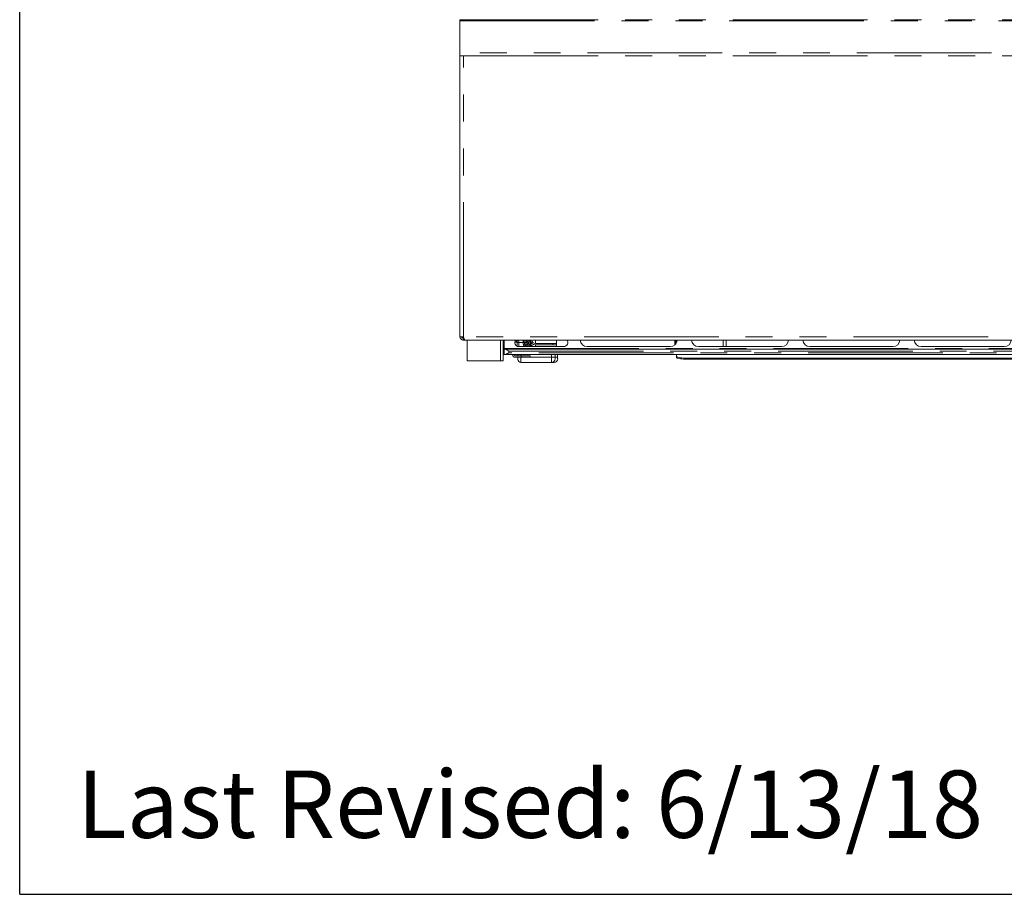
# Model space of a CAD drawing. Units: inches. Extents: x 4 to 128, y 5 to 98.
# Drawn here: x 4 to 26, y 5 to 24 of the extents above; entities that cross this region are included whole.
import ezdxf

# ---------------------------------------------------------------- set-up
doc = ezdxf.new("R2010")
doc.units = ezdxf.units.IN
doc.header["$LTSCALE"] = 12
doc.header["$MEASUREMENT"] = 0
doc.linetypes.add('PHANTOM', pattern=[0.5, 0.25, -0.05, 0.05, -0.05, 0.05, -0.05])
doc.styles.add('SLDTEXTSTYLE1', font='ARIAL.TTF', dxfattribs={"width": 0.948})

msp = doc.modelspace()

# ---------------------------------------------------------------- linework, layer by layer
at = {"color": 7, "linetype": 'Continuous', "lineweight": 30}
for q in [(4.5, 97.5), (127.5, 4.537)]:
    msp.add_line((4.5, 4.537), q, dxfattribs=at)
at = {"color": 7, "linetype": 'Continuous', "lineweight": 15}
for p, q in [((14.385, 24.026), (14.306, 24.026)), ((14.306, 23.998), (14.306, 24.026)), ((14.306, 23.998), (14.306, 23.288)), ((14.385, 24.026), (14.385, 24.026)), ((14.306, 23.288), (14.306, 23.223)), ((14.306, 23.223), (14.385, 23.223)), ((14.306, 23.223), (14.306, 16.967)), ((14.385, 23.223), (14.375, 23.223)), ((14.385, 23.223), (14.385, 23.223)), ((14.306, 16.967), (14.306, 16.966)), ((14.306, 16.966), (14.306, 16.966)), ((14.368, 16.931), (14.385, 16.931)), ((14.385, 16.927), (14.385, 16.931)), ((14.385, 16.888), (14.385, 16.927)), ((14.395, 16.927), (14.385, 16.927)), ((14.417, 16.888), (14.417, 16.888)), ((16.456, 16.892), (16.456, 16.812)), ((14.385, 16.888), (14.427, 16.888)), ((14.417, 16.888), (14.42, 16.888)), ((14.42, 16.888), (44.035, 16.888)), ((14.427, 16.888), (15.448, 16.888)), ((14.464, 16.427), (14.464, 16.888)), ((15.212, 16.888), (15.212, 16.427)), ((15.271, 16.888), (15.271, 16.427)), ((15.287, 16.888), (15.271, 16.886)), ((15.291, 16.702), (15.291, 16.82)), ((15.291, 16.682), (15.291, 16.702)), ((15.291, 16.564), (15.291, 16.682)), ((15.312, 16.682), (15.291, 16.682)), ((43.143, 16.682), (15.312, 16.682)), ((15.448, 16.888), (15.448, 16.888)), ((15.615, 16.742), (16.619, 16.742)), ((15.735, 16.859), (15.735, 16.888)), ((15.795, 16.859), (15.795, 16.888)), ((15.84, 16.799), (15.851, 16.781)), ((15.841, 16.797), (15.841, 16.799)), ((15.85, 16.78), (15.846, 16.788)), ((15.851, 16.782), (15.854, 16.777)), ((15.873, 16.841), (15.873, 16.83)), ((15.991, 16.812), (16.377, 16.812)), ((16.377, 16.781), (15.991, 16.781)), ((16.377, 16.812), (16.456, 16.812)), ((16.377, 16.781), (16.456, 16.781)), ((16.456, 16.781), (16.456, 16.812)), ((16.456, 16.742), (16.456, 16.781)), ((17.141, 16.742), (18.991, 16.742)), ((19.09, 16.888), (19.09, 16.776)), ((19.113, 16.799), (19.113, 16.888)), ((19.116, 16.888), (19.115, 16.856)), ((19.115, 16.856), (19.115, 16.802)), ((19.137, 16.856), (19.138, 16.888)), ((19.137, 16.838), (19.137, 16.856)), ((19.621, 16.742), (21.472, 16.742)), ((22.102, 16.742), (23.952, 16.742)), ((24.582, 16.742), (26.432, 16.742)), ((15.271, 16.636), (15.291, 16.634)), ((15.291, 16.623), (15.271, 16.623)), ((15.291, 16.564), (15.271, 16.564)), ((15.312, 16.564), (15.291, 16.564)), ((43.143, 16.564), (15.312, 16.564)), ((15.48, 16.564), (15.48, 16.556)), ((15.511, 16.556), (15.511, 16.564)), ((15.531, 16.537), (15.676, 16.537)), ((15.676, 16.505), (15.531, 16.505)), ((15.598, 16.505), (15.598, 16.454)), ((15.676, 16.537), (15.873, 16.537)), ((15.676, 16.505), (15.873, 16.505)), ((15.873, 16.505), (15.873, 16.537)), ((16.424, 16.505), (16.424, 16.564)), ((16.424, 16.466), (16.424, 16.505)), ((16.483, 16.505), (16.483, 16.564)), ((16.483, 16.466), (16.483, 16.505)), ((19.129, 16.526), (19.129, 16.564)), ((19.129, 16.503), (19.129, 16.526)), ((28.322, 16.486), (19.326, 16.486)), ((19.326, 16.463), (28.322, 16.463)), ((14.464, 16.427), (15.212, 16.427)), ((15.212, 16.427), (15.271, 16.427)), ((15.665, 16.387), (16.346, 16.387)), ((16.346, 16.387), (16.405, 16.387))]:
    msp.add_line(p, q, dxfattribs=at)
at = {"color": 8, "linetype": 'PHANTOM', "lineweight": 0}
for p, q in [((14.306, 23.998), (44.149, 23.998)), ((14.385, 24.026), (44.07, 24.026)), ((44.149, 23.288), (14.306, 23.288)), ((14.385, 23.223), (44.07, 23.223)), ((14.385, 16.957), (14.385, 23.223)), ((44.07, 16.957), (14.385, 16.957)), ((14.385, 16.957), (14.385, 16.931)), ((14.427, 16.888), (14.427, 16.888)), ((15.271, 16.813), (15.292, 16.815)), ((15.291, 16.702), (43.165, 16.702)), ((15.528, 16.837), (15.561, 16.84)), ((15.578, 16.833), (15.619, 16.833)), ((15.578, 16.833), (15.578, 16.75)), ((15.612, 16.888), (15.619, 16.833)), ((15.619, 16.833), (15.619, 16.742)), ((15.619, 16.833), (15.715, 16.833)), ((15.716, 16.888), (15.715, 16.86)), ((15.75, 16.79), (15.737, 16.836)), ((15.738, 16.833), (15.774, 16.833)), ((15.775, 16.888), (15.774, 16.86)), ((15.809, 16.79), (15.796, 16.836)), ((15.991, 16.888), (15.991, 16.812)), ((15.991, 16.742), (15.991, 16.781)), ((16.377, 16.812), (16.377, 16.781)), ((19.137, 16.856), (19.115, 16.856)), ((20.168, 16.742), (20.168, 16.888)), ((20.239, 16.742), (20.239, 16.888)), ((15.393, 16.643), (43.062, 16.643)), ((15.393, 16.643), (15.393, 16.604)), ((43.062, 16.604), (15.393, 16.604)), ((15.665, 16.505), (15.665, 16.387)), ((15.676, 16.537), (15.676, 16.505)), ((15.873, 16.505), (16.346, 16.505)), ((16.346, 16.505), (16.346, 16.564)), ((16.346, 16.505), (16.424, 16.505)), ((16.346, 16.387), (16.346, 16.505)), ((16.424, 16.505), (16.483, 16.505)), ((19.326, 16.486), (19.326, 16.463)), ((16.405, 16.387), (16.405, 16.414))]:
    msp.add_line(p, q, dxfattribs=at)
at = {"color": 7, "linetype": 'Continuous', "lineweight": 15, "flags": 128}
for points in [[(15.291, 16.82), (15.294, 16.859), (15.302, 16.888)], [(15.737, 16.836), (15.737, 16.835), (15.737, 16.835)], [(15.796, 16.836), (15.796, 16.835), (15.796, 16.835)], [(19.326, 16.486), (19.288, 16.486), (19.251, 16.489), (19.217, 16.492), (19.187, 16.497), (19.162, 16.504), (19.144, 16.511), (19.133, 16.518), (19.129, 16.526)], [(19.129, 16.503), (19.133, 16.495), (19.144, 16.487), (19.162, 16.48), (19.187, 16.474), (19.217, 16.469), (19.251, 16.466), (19.288, 16.463), (19.326, 16.463)]]:
    msp.add_lwpolyline(points, dxfattribs=at)
at = {"color": 7, "linetype": 'Continuous', "lineweight": 15}
for centre, radius, start, end in [((14.366, 17.132), 0.176, 250.2976, 276.3343), ((15.615, 16.83), 0.0886, 139.301, 270), ((15.72, 16.874), 0.0416, 262.5009, 293.2416), ((15.779, 16.874), 0.0416, 262.5009, 293.2416), ((16.031, 16.937), 0.236, 192.073, 216.4972), ((15.991, 16.899), 0.118, 185.4093, 270), ((15.991, 16.899), 0.0866, 187.3858, 270), ((16.619, 16.83), 0.0886, 270, 40.699), ((17.141, 16.899), 0.157, 184.0543, 270), ((18.991, 16.899), 0.157, 270, 355.9457), ((19.621, 16.899), 0.157, 184.0543, 270), ((21.472, 16.899), 0.157, 270, 355.9457), ((22.102, 16.899), 0.157, 184.0543, 270), ((23.952, 16.899), 0.157, 270, 355.9457), ((24.582, 16.899), 0.157, 184.0543, 270), ((26.432, 16.899), 0.157, 270, 355.9457), ((15.531, 16.556), 0.0512, 180, 270), ((15.531, 16.556), 0.0197, 180, 270), ((15.519, 16.532), 0.0787, 3.1521, 23.8903), ((15.665, 16.454), 0.0669, 180, 270), ((16.346, 16.466), 0.0787, 270, 0), ((16.405, 16.466), 0.0787, 270, 0)]:
    msp.add_arc(centre, radius, start, end, dxfattribs=at)
at = {"color": 8, "linetype": 'PHANTOM', "lineweight": 0}
msp.add_arc((15.974, 16.838), 0.101, 184.0431, 251.4507, dxfattribs=at)
at = {"color": 7, "linetype": 'Continuous', "lineweight": 15}
for points, knots in [([(14.306, 16.966), (14.306, 16.966), (14.306, 16.965), (14.306, 16.964), (14.306, 16.963), (14.306, 16.962), (14.306, 16.962), (14.307, 16.961), (14.307, 16.96), (14.307, 16.959), (14.307, 16.958), (14.307, 16.958), (14.307, 16.957), (14.307, 16.956), (14.307, 16.956), (14.307, 16.956), (14.307, 16.955), (14.307, 16.954), (14.307, 16.953), (14.307, 16.953), (14.308, 16.952), (14.308, 16.952), (14.308, 16.951), (14.308, 16.95), (14.308, 16.95), (14.308, 16.949), (14.308, 16.948), (14.309, 16.947), (14.309, 16.947), (14.309, 16.947), (14.309, 16.946), (14.309, 16.945), (14.309, 16.945), (14.31, 16.944), (14.31, 16.943), (14.31, 16.943), (14.31, 16.943), (14.31, 16.942), (14.31, 16.941), (14.311, 16.94), (14.311, 16.94), (14.311, 16.939), (14.312, 16.938), (14.312, 16.938), (14.312, 16.937), (14.312, 16.937), (14.312, 16.936), (14.313, 16.935), (14.313, 16.935), (14.313, 16.934), (14.313, 16.934), (14.313, 16.934), (14.314, 16.933), (14.314, 16.932), (14.314, 16.931), (14.315, 16.931), (14.315, 16.93), (14.316, 16.929), (14.316, 16.929), (14.316, 16.929), (14.316, 16.928), (14.317, 16.928), (14.317, 16.927), (14.317, 16.926), (14.318, 16.926), (14.318, 16.925), (14.318, 16.925), (14.318, 16.924), (14.319, 16.924), (14.319, 16.923), (14.32, 16.922), (14.32, 16.922), (14.321, 16.921), (14.321, 16.921), (14.321, 16.92), (14.321, 16.92), (14.322, 16.919), (14.322, 16.919), (14.323, 16.918), (14.323, 16.918), (14.323, 16.918), (14.324, 16.917), (14.324, 16.917), (14.325, 16.916), (14.325, 16.915), (14.326, 16.915), (14.326, 16.914), (14.327, 16.914), (14.327, 16.913), (14.327, 16.913), (14.327, 16.913), (14.328, 16.912), (14.329, 16.912), (14.329, 16.911), (14.329, 16.911), (14.33, 16.91), (14.33, 16.91), (14.331, 16.91), (14.331, 16.909), (14.332, 16.908), (14.332, 16.908), (14.333, 16.907), (14.334, 16.907), (14.334, 16.907), (14.334, 16.906), (14.334, 16.906), (14.335, 16.906), (14.336, 16.905), (14.336, 16.905), (14.337, 16.904), (14.337, 16.904), (14.337, 16.904), (14.338, 16.903), (14.339, 16.903), (14.339, 16.902), (14.34, 16.902), (14.341, 16.901), (14.341, 16.901), (14.342, 16.901), (14.342, 16.901), (14.342, 16.9), (14.343, 16.9), (14.344, 16.899), (14.344, 16.899), (14.345, 16.899), (14.345, 16.899), (14.345, 16.898), (14.346, 16.898), (14.347, 16.898), (14.347, 16.897), (14.348, 16.897), (14.349, 16.896), (14.35, 16.896), (14.35, 16.896), (14.35, 16.896), (14.351, 16.896), (14.351, 16.895), (14.352, 16.895), (14.353, 16.895), (14.353, 16.894), (14.354, 16.894), (14.354, 16.894), (14.355, 16.894), (14.355, 16.893), (14.356, 16.893), (14.358, 16.893), (14.359, 16.892), (14.361, 16.892), (14.361, 16.891), (14.362, 16.891), (14.363, 16.891), (14.365, 16.89), (14.366, 16.89), (14.368, 16.89), (14.368, 16.889), (14.369, 16.889), (14.37, 16.889), (14.372, 16.889), (14.373, 16.889), (14.375, 16.888), (14.376, 16.888), (14.376, 16.888), (14.377, 16.888), (14.378, 16.888), (14.379, 16.888), (14.38, 16.888), (14.381, 16.888), (14.383, 16.888), (14.385, 16.888)], [0, 0, 0, 0, 0.000064307, 0.000064307, 0.000064307, 0.000128614, 0.000128614, 0.000128614, 0.000192922, 0.000192922, 0.000192922, 0.000257229, 0.000257229, 0.000257229, 0.000289377, 0.000289377, 0.000289377, 0.000353685, 0.000353685, 0.000353685, 0.000385833, 0.000385833, 0.000385833, 0.00045014, 0.00045014, 0.00045014, 0.000514447, 0.000514447, 0.000514447, 0.000546596, 0.000546596, 0.000546596, 0.000610903, 0.000610903, 0.000610903, 0.000643052, 0.000643052, 0.000643052, 0.000707359, 0.000707359, 0.000707359, 0.000771666, 0.000771666, 0.000771666, 0.000803815, 0.000803815, 0.000803815, 0.000868122, 0.000868122, 0.000868122, 0.00090027, 0.00090027, 0.00090027, 0.000964577, 0.000964577, 0.000964577, 0.001028885, 0.001028885, 0.001028885, 0.001061033, 0.001061033, 0.001061033, 0.00112534, 0.00112534, 0.00112534, 0.001157489, 0.001157489, 0.001157489, 0.001221796, 0.001221796, 0.001221796, 0.001286103, 0.001286103, 0.001286103, 0.001318252, 0.001318252, 0.001318252, 0.001382559, 0.001382559, 0.001382559, 0.001414707, 0.001414707, 0.001414707, 0.001479015, 0.001479015, 0.001479015, 0.001543322, 0.001543322, 0.001543322, 0.00157547, 0.00157547, 0.00157547, 0.001639778, 0.001639778, 0.001639778, 0.001671926, 0.001671926, 0.001671926, 0.001736233, 0.001736233, 0.001736233, 0.00180054, 0.00180054, 0.00180054, 0.001832689, 0.001832689, 0.001832689, 0.001896996, 0.001896996, 0.001896996, 0.001929145, 0.001929145, 0.001929145, 0.001993452, 0.001993452, 0.001993452, 0.002057759, 0.002057759, 0.002057759, 0.002089908, 0.002089908, 0.002089908, 0.002154215, 0.002154215, 0.002154215, 0.002186363, 0.002186363, 0.002186363, 0.00225067, 0.00225067, 0.00225067, 0.002314978, 0.002314978, 0.002314978, 0.002347126, 0.002347126, 0.002347126, 0.002411433, 0.002411433, 0.002411433, 0.002443582, 0.002443582, 0.002443582, 0.002507889, 0.002507889, 0.002507889, 0.002636586, 0.002636586, 0.002636586, 0.002700893, 0.002700893, 0.002700893, 0.00282959, 0.00282959, 0.00282959, 0.002893897, 0.002893897, 0.002893897, 0.003022594, 0.003022594, 0.003022594, 0.003086901, 0.003086901, 0.003086901, 0.003151208, 0.003151208, 0.003151208, 0.003296885, 0.003296885, 0.003296885, 0.003296885]), ([(14.385, 16.927), (14.379, 16.928), (14.368, 16.929), (14.355, 16.939), (14.348, 16.95), (14.347, 16.957), (14.347, 16.959)], [0, 0, 0, 0, 0.314071, 0.606028, 0.897924, 1, 1, 1, 1]), ([(14.385, 16.957), (14.386, 16.956), (14.386, 16.954), (14.387, 16.953), (14.387, 16.951), (14.387, 16.95), (14.388, 16.948), (14.388, 16.947), (14.388, 16.946), (14.389, 16.946), (14.389, 16.944), (14.39, 16.943), (14.39, 16.941), (14.39, 16.94), (14.391, 16.94), (14.391, 16.939), (14.391, 16.937), (14.392, 16.936), (14.392, 16.934), (14.393, 16.934), (14.393, 16.933), (14.393, 16.932), (14.394, 16.931), (14.394, 16.929), (14.395, 16.928), (14.395, 16.927), (14.395, 16.927), (14.395, 16.926), (14.396, 16.925), (14.396, 16.923), (14.397, 16.922), (14.397, 16.921), (14.397, 16.921), (14.397, 16.92), (14.398, 16.919), (14.398, 16.917), (14.399, 16.916), (14.399, 16.916), (14.399, 16.915), (14.4, 16.914), (14.4, 16.913), (14.401, 16.912), (14.401, 16.911), (14.401, 16.91), (14.402, 16.91), (14.402, 16.909), (14.402, 16.908), (14.403, 16.907), (14.403, 16.906), (14.403, 16.905), (14.404, 16.905), (14.404, 16.905), (14.404, 16.904), (14.405, 16.903), (14.405, 16.902), (14.406, 16.901), (14.406, 16.901), (14.406, 16.9), (14.407, 16.899), (14.407, 16.899), (14.408, 16.898), (14.408, 16.897), (14.408, 16.897), (14.408, 16.897), (14.409, 16.896), (14.409, 16.895), (14.41, 16.895), (14.41, 16.894), (14.41, 16.894), (14.411, 16.894), (14.411, 16.893), (14.411, 16.893), (14.412, 16.892), (14.412, 16.892), (14.412, 16.892), (14.413, 16.891), (14.413, 16.891), (14.413, 16.891), (14.413, 16.891), (14.414, 16.89), (14.414, 16.89), (14.415, 16.89), (14.415, 16.889), (14.415, 16.889), (14.416, 16.889), (14.416, 16.889), (14.416, 16.889), (14.416, 16.889), (14.417, 16.888), (14.417, 16.888), (14.418, 16.888), (14.418, 16.888), (14.418, 16.888), (14.419, 16.888), (14.419, 16.888), (14.419, 16.888), (14.42, 16.888)], [0, 0, 0, 0, 0.000127227, 0.000127227, 0.000127227, 0.000254454, 0.000254454, 0.000254454, 0.000318026, 0.000318026, 0.000318026, 0.000445253, 0.000445253, 0.000445253, 0.000508826, 0.000508826, 0.000508826, 0.000636053, 0.000636053, 0.000636053, 0.000699626, 0.000699626, 0.000699626, 0.000826853, 0.000826853, 0.000826853, 0.000890425, 0.000890425, 0.000890425, 0.001017652, 0.001017652, 0.001017652, 0.001081225, 0.001081225, 0.001081225, 0.001208452, 0.001208452, 0.001208452, 0.001272025, 0.001272025, 0.001272025, 0.001399252, 0.001399252, 0.001399252, 0.001462825, 0.001462825, 0.001462825, 0.001590051, 0.001590051, 0.001590051, 0.001653624, 0.001653624, 0.001653624, 0.001780851, 0.001780851, 0.001780851, 0.001844424, 0.001844424, 0.001844424, 0.001971651, 0.001971651, 0.001971651, 0.002035224, 0.002035224, 0.002035224, 0.00216245, 0.00216245, 0.00216245, 0.002226023, 0.002226023, 0.002226023, 0.00235325, 0.00235325, 0.00235325, 0.002416823, 0.002416823, 0.002416823, 0.002480396, 0.002480396, 0.002480396, 0.002607623, 0.002607623, 0.002607623, 0.002671195, 0.002671195, 0.002671195, 0.002734768, 0.002734768, 0.002734768, 0.002861995, 0.002861995, 0.002861995, 0.002925568, 0.002925568, 0.002925568, 0.003037126, 0.003037126, 0.003037126, 0.003037126]), ([(15.393, 16.643), (15.386, 16.648), (15.378, 16.652), (15.364, 16.661), (15.357, 16.665), (15.343, 16.672), (15.336, 16.676), (15.327, 16.68), (15.324, 16.681), (15.318, 16.682), (15.315, 16.682), (15.312, 16.682)], [0, 0, 0, 0, 0.25, 0.25, 0.5, 0.5, 0.75, 0.75, 0.875, 0.875, 1, 1, 1, 1]), ([(15.785, 16.742), (15.784, 16.742), (15.778, 16.746), (15.764, 16.762), (15.745, 16.792), (15.74, 16.821), (15.737, 16.835)], [0, 0, 0, 0, 0.010904, 0.194754, 0.585541, 1, 1, 1, 1]), ([(15.844, 16.742), (15.843, 16.742), (15.837, 16.746), (15.823, 16.762), (15.804, 16.792), (15.799, 16.821), (15.796, 16.835)], [0, 0, 0, 0, 0.010904, 0.194754, 0.585541, 1, 1, 1, 1]), ([(15.841, 16.797), (15.849, 16.785), (15.861, 16.768), (15.866, 16.748), (15.868, 16.742)], [0, 0, 0, 0, 0.697578, 1, 1, 1, 1]), ([(15.873, 16.841), (15.873, 16.859), (15.873, 16.882), (15.873, 16.887), (15.873, 16.888)], [0, 0, 0, 0, 0.799919, 1, 1, 1, 1]), ([(15.312, 16.564), (15.315, 16.564), (15.318, 16.565), (15.324, 16.566), (15.327, 16.567), (15.336, 16.571), (15.343, 16.574), (15.357, 16.582), (15.364, 16.586), (15.378, 16.595), (15.386, 16.599), (15.393, 16.604)], [0, 0, 0, 0, 0.125, 0.125, 0.25, 0.25, 0.5, 0.5, 0.75, 0.75, 1, 1, 1, 1])]:
    msp.add_open_spline(points, degree=3, knots=knots, dxfattribs=at)
at = {"color": 8, "linetype": 'PHANTOM', "lineweight": 0}
for points, knots in [([(15.271, 16.698), (15.275, 16.698), (15.281, 16.698), (15.288, 16.697), (15.29, 16.697)], [0, 0, 0, 0, 0.729508, 1, 1, 1, 1]), ([(15.561, 16.84), (15.561, 16.846), (15.561, 16.857), (15.56, 16.872), (15.558, 16.883), (15.556, 16.887), (15.555, 16.888)], [0, 0, 0, 0, 0.296331, 0.596989, 0.91182, 1, 1, 1, 1]), ([(15.573, 16.862), (15.572, 16.859), (15.569, 16.854), (15.565, 16.847), (15.562, 16.842), (15.561, 16.84)], [0, 0, 0, 0, 0.3277119, 0.661064, 1, 1, 1, 1]), ([(15.583, 16.888), (15.582, 16.884), (15.579, 16.875), (15.575, 16.866), (15.573, 16.862)], [0, 0, 0, 0, 0.487692, 1, 1, 1, 1]), ([(15.596, 16.888), (15.596, 16.888), (15.595, 16.885), (15.593, 16.882), (15.587, 16.871), (15.582, 16.864), (15.577, 16.858)], [0, 0, 0, 0, 0.001191, 0.221324, 0.333881, 1, 1, 1, 1]), ([(15.578, 16.833), (15.578, 16.835), (15.578, 16.839), (15.578, 16.845), (15.578, 16.852), (15.577, 16.856), (15.577, 16.858)], [0, 0, 0, 0, 0.249517, 0.499084, 0.749109, 1, 1, 1, 1]), ([(15.735, 16.859), (15.735, 16.859), (15.735, 16.859), (15.733, 16.859), (15.732, 16.859), (15.728, 16.859), (15.725, 16.86), (15.72, 16.86), (15.718, 16.86), (15.715, 16.86)], [0, 0, 0, 0, 0.25, 0.25, 0.5, 0.5, 0.75, 0.75, 1, 1, 1, 1]), ([(15.715, 16.833), (15.716, 16.809), (15.719, 16.776), (15.737, 16.749), (15.742, 16.742)], [0, 0, 0, 0, 0.712088, 1, 1, 1, 1]), ([(15.795, 16.859), (15.795, 16.859), (15.794, 16.859), (15.792, 16.859), (15.791, 16.859), (15.787, 16.859), (15.784, 16.86), (15.779, 16.86), (15.777, 16.86), (15.774, 16.86)], [0, 0, 0, 0, 0.25, 0.25, 0.5, 0.5, 0.75, 0.75, 1, 1, 1, 1]), ([(15.774, 16.833), (15.776, 16.809), (15.778, 16.776), (15.796, 16.749), (15.801, 16.742)], [0, 0, 0, 0, 0.712088, 1, 1, 1, 1]), ([(15.841, 16.799), (15.841, 16.8), (15.841, 16.803), (15.84, 16.816), (15.839, 16.834), (15.838, 16.853), (15.838, 16.877), (15.838, 16.888)], [0, 0, 0, 0, 0.182181, 0.483588, 0.501512, 0.784293, 1, 1, 1, 1]), ([(15.873, 16.83), (15.872, 16.843), (15.869, 16.863), (15.853, 16.881), (15.847, 16.888)], [0, 0, 0, 0, 0.612317, 1, 1, 1, 1]), ([(15.868, 16.742), (15.867, 16.748), (15.863, 16.762), (15.855, 16.774), (15.85, 16.78)], [0, 0, 0, 0, 0.4407102, 1, 1, 1, 1]), ([(15.873, 16.841), (15.872, 16.853), (15.871, 16.87), (15.858, 16.884), (15.855, 16.888)], [0, 0, 0, 0, 0.744806, 1, 1, 1, 1]), ([(15.873, 16.83), (15.873, 16.814), (15.874, 16.782), (15.875, 16.753), (15.875, 16.744), (15.875, 16.742)], [0, 0, 0, 0, 0.432068, 0.859613, 1, 1, 1, 1]), ([(15.661, 16.564), (15.661, 16.563), (15.664, 16.553), (15.664, 16.542), (15.665, 16.532)], [0, 0, 0, 0, 0.0922287, 1, 1, 1, 1])]:
    msp.add_open_spline(points, degree=3, knots=knots, dxfattribs=at)
for points in [[(15.577, 16.858), (15.572, 16.851), (15.566, 16.845), (15.561, 16.84)], [(15.573, 16.862), (15.574, 16.86), (15.575, 16.859), (15.577, 16.858)], [(15.715, 16.86), (15.715, 16.851), (15.715, 16.842), (15.715, 16.833)], [(15.774, 16.86), (15.774, 16.851), (15.774, 16.842), (15.774, 16.833)]]:
    msp.add_open_spline(points, degree=3, dxfattribs=at)
at = {"color": 7, "linetype": 'Continuous', "lineweight": 15}
for points in [[(15.735, 16.859), (15.735, 16.851), (15.736, 16.843), (15.737, 16.836)], [(15.737, 16.836), (15.736, 16.843), (15.735, 16.851), (15.735, 16.859)], [(15.795, 16.859), (15.795, 16.851), (15.795, 16.843), (15.796, 16.836)], [(15.796, 16.836), (15.795, 16.843), (15.795, 16.851), (15.795, 16.859)]]:
    msp.add_open_spline(points, degree=3, dxfattribs=at)

# ---------------------------------------------------------------- texts
at = {"color": 7, "linetype": 'Continuous', "lineweight": 0, "insert": (5.775, 7.295), "char_height": 1.5, "attachment_point": 1, "style": 'SLDTEXTSTYLE1'}
msp.add_mtext('Last Revised: 6/13/18', dxfattribs=at)

doc.saveas('drawing.dxf')
